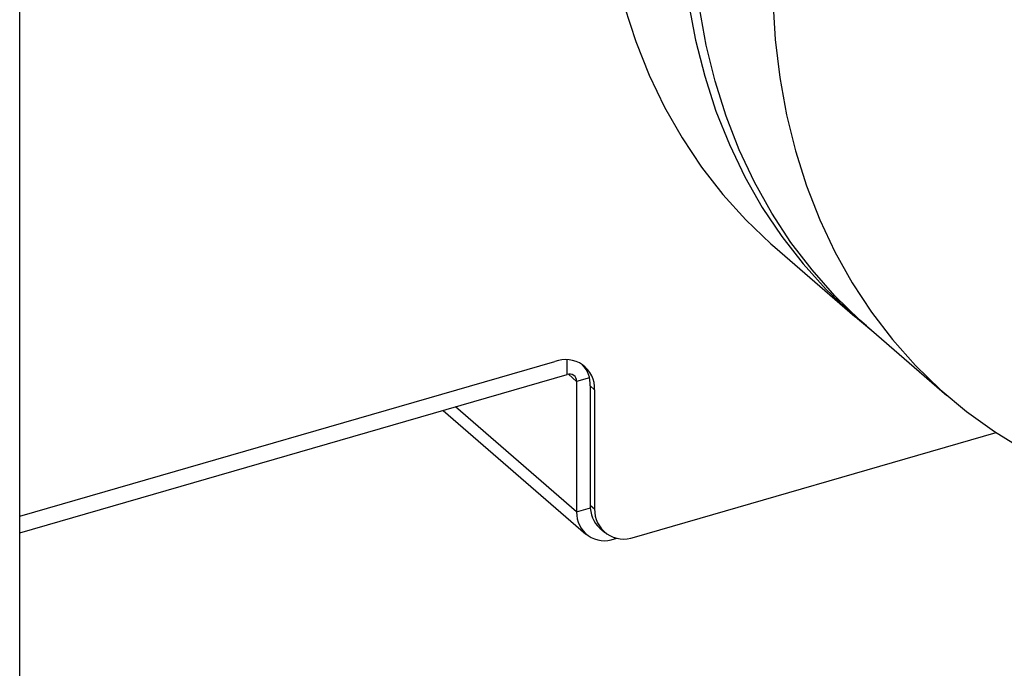
# Model space of a CAD drawing. Extents: x 19.1 to 29.8, y 0.6 to 8.7.
# Drawn here: x 23.4 to 23.5, y 4.8 to 4.9 of the extents above; entities that cross this region are included whole.
import ezdxf

# ---------------------------------------------------------------- set-up
doc = ezdxf.new("R2010")
doc.units = 0
doc.header["$MEASUREMENT"] = 0
doc.layers.get('0').update_dxf_attribs({"linetype": 'CONTINUOUS'})
doc.layers.add('D7', color=7, linetype='CONTINUOUS')

# ---------------------------------------------------------------- blocks, each defined once
blk = doc.blocks.new('A$C67A35582')
for p, q in [((2.444703395097974, 1.784747061205354), (2.444703395097974, 2.264915124832211)), ((2.530498206312522, 1.844798270911921), (2.539612780568568, 1.836904818061508)), ((2.540931420646658, 1.835858953290813), (2.550072027883232, 1.827942955217924)), ((2.444703376494857, 1.814253932530357), (2.505527338368246, 1.831812297910749)), ((2.50690893406636, 1.83032421860071), (2.50690893406636, 1.831994300940252)), ((2.444703394608844, 1.812367026125267), (2.50690893406636, 1.83032421860071)), ((2.507991464622016, 1.82955420886813), (2.507063590530009, 1.830357771403326)), ((2.509433723783822, 1.829970553225784), (2.507991464622016, 1.82955420886813)), ((2.507991464622016, 1.82955420886813), (2.507991464622016, 1.814734059242474)), ((2.510037885878376, 1.828603812140982), (2.509537905987493, 1.829036807427868)), ((2.509537905987493, 1.829036807427868), (2.509537905987493, 1.815505186066717)), ((2.510037885878376, 1.828603812140982), (2.510037885878376, 1.81507219077983)), ((2.492827053484532, 1.826259129828403), (2.509043913711821, 1.812214916901952)), ((2.507991464622016, 1.814734059242474), (2.494219309041597, 1.82666109583999)), ((2.514548433388498, 1.811863705010064), (2.55564555845644, 1.823727423120512)), ((2.507991464622016, 1.814734059242474), (2.509549604110433, 1.815183855369008)), ((2.509537905987493, 1.815505186066717), (2.510037885878376, 1.81507219077983)), ((2.510638790259478, 1.81287013140671), (2.51113877015036, 1.812437136119823)), ((2.512303529497458, 1.811814012221177), (2.512303529497458, 1.81166675910611)), ((2.512303529497458, 1.81166675910611), (2.512582349333364, 1.811747247459767))]:
    blk.add_line(p, q)
at = {"flags": 128}
for points in [[(2.513424328285083, 1.872098084681242), (2.514708336920485, 1.868141333484784), (2.516230848606611, 1.864331504282958), (2.517987163775977, 1.860680365345731), (2.519971852522879, 1.857199220081919), (2.522178786357259, 1.853898746851947), (2.524601127620095, 1.850789249943003), (2.527231403575684, 1.847880172896296), (2.530061485242392, 1.845180769811154), (2.530498206312522, 1.844798270911921)], [(2.520701541001579, 1.872509333468225), (2.521497376770384, 1.868295990269422), (2.522538902541129, 1.864204631830829), (2.523822911176524, 1.860247880634372), (2.525345422862657, 1.856438051432545), (2.527101738032016, 1.852786912495318), (2.529086426778917, 1.849305767231508), (2.531293360613297, 1.846005294001534), (2.53371570187614, 1.842895797092591), (2.536345977831729, 1.839986720045884), (2.539176059498438, 1.837287316960742), (2.541751972889408, 1.83514834835049)], [(2.540931420646658, 1.835858953290813), (2.540150974902957, 1.836548422474231), (2.537343999443138, 1.839273039986088), (2.534737824647912, 1.842206179170678), (2.532340505406637, 1.845338733893855), (2.530159429778131, 1.848661066816517), (2.528201350744524, 1.852162849207359), (2.526472333288197, 1.85583321501909), (2.524977701468728, 1.859660999641534), (2.523722091345967, 1.863634247117858), (2.52270936630309, 1.867740609084905), (2.521942680554325, 1.871967617136969)], [(2.530296692387928, 1.872814355438936), (2.530564991120009, 1.868385979838131), (2.531083287790899, 1.86405161906408), (2.531849973539664, 1.859824611012016), (2.532862698582541, 1.855718249044968), (2.53411830870531, 1.851745001568645), (2.535612940524771, 1.8479172169462), (2.537341957981099, 1.84424685113447), (2.539300037014705, 1.840745068743628), (2.541481112643211, 1.837422735820967), (2.543878431884487, 1.834290181097788), (2.546484606679712, 1.831357041913199), (2.549291582139539, 1.828632424401341), (2.552290657713314, 1.826124740248648), (2.555472582450605, 1.823841649516568), (2.558827523247331, 1.821790390182599)]]:
    blk.add_lwpolyline(points, dxfattribs=at)
for centre, radius, start, end in [((2.506733212122036, 1.828732789463684), 0.003307189711161593, 357.7649510878662, 111.3843148528481), ((2.50609695767178, 1.829158735452997), 0.003443107862775787, 357.9706060800277, 41.52309274352677), ((2.507198355434447, 1.829585154927087), 0.0007937126948569635, 357.7655288725959, 111.3855821767593), ((2.51292371842689, 1.81537223172476), 0.003388421864498612, 177.7512603094335, 227.5975449458975), ((2.513342559634715, 1.814943213457131), 0.003307189711162792, 177.7649510879019, 291.3843148528472), ((2.511150676437062, 1.814610696516385), 0.003161619467058687, 177.7638174458613, 291.3854320570837)]:
    blk.add_arc(centre, radius, start, end)

msp = doc.modelspace()

# ---------------------------------------------------------------- block references
at = {"layer": 'D7', "color": 7, "linetype": 'CONTINUOUS'}
msp.add_blockref('A$C67A35582', (20.93003627186425, 3.017823256677957), dxfattribs=at)

doc.saveas('drawing.dxf')
